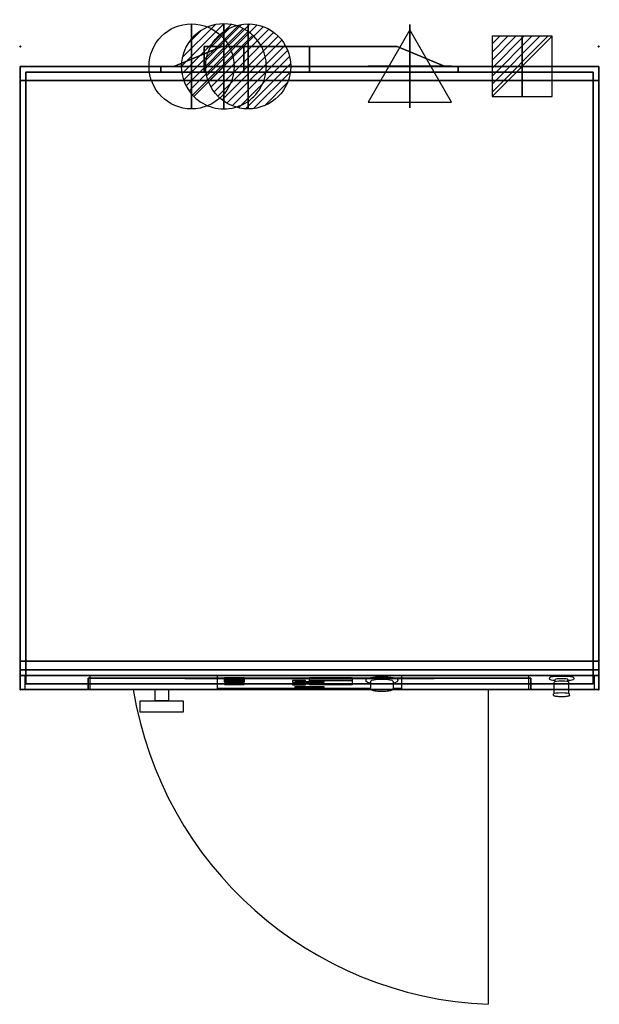
# Model space of a CAD drawing. Extents: x -1 to 1021, y -1689 to 47.
import ezdxf

# ---------------------------------------------------------------- set-up
doc = ezdxf.new("R2010")
doc.units = 0
doc.header["$PDMODE"] = 35
for name, color, linetype in [('PQ_200_2D', 1, 'Continuous'), ('PQ_200_3D', 1, 'Continuous'), ('PQ_204_2D', 7, 'Continuous'), ('PQ_204_3D', 7, 'Continuous'), ('PQ_CON_COLDWATER_INT', 7, 'Continuous'), ('PQ_CON_DRAIN_INT', 7, 'Continuous'), ('PQ_CON_ELECTRICITY_INT', 7, 'Continuous'), ('PQ_CON_HOTWATER_INT', 7, 'Continuous'), ('PQ_CON_STEAM_INT', 7, 'Continuous'), ('PQ_GLASS_3D', 7, 'Continuous'), ('PQ_INS_3D', 3, 'Continuous'), ('PQ_WHITE_3D', 7, 'Continuous')]:
    doc.layers.add(name, color=color, linetype=linetype)

# ---------------------------------------------------------------- blocks, each defined once
blk = doc.blocks.new('*X0')
at = {"color": 0}
for p, q in [((286.774344, 2204.447934), (296.618251, 2214.291842)), ((286.774344, 2205.862148), (295.204037, 2214.291842)), ((286.774344, 2207.276361), (293.789824, 2214.291842)), ((286.774344, 2208.690575), (292.37561, 2214.291842)), ((286.774344, 2210.104788), (290.961397, 2214.291842)), ((286.774344, 2211.519002), (289.547183, 2214.291842)), ((286.774344, 2212.933216), (288.13297, 2214.291842))]:
    blk.add_line(p, q, dxfattribs=at)
blk = doc.blocks.new('ELECTRICITY')
for p, q in [((2.121, 2.121), (-2.121, 2.121)), ((-2.121, 2.121), (-2.121, -2.121)), ((-2.121, -2.121), (2.121, 2.121)), ((2.121, -2.121), (2.121, 2.121)), ((-2.121, -2.121), (2.121, -2.121))]:
    blk.add_line(p, q)
at = {"extrusion": (-1, 0, 0)}
for p, q in [((0, -2.121, 2.121), (0, 2.121, 2.121)), ((0, 2.121, -2.121), (0, -2.121, -2.121)), ((0, 2.121, 2.121), (0, 2.121, -2.121)), ((0, 2.121, -2.121), (0, -2.121, 2.121)), ((0, -2.121, -2.121), (0, -2.121, 2.121))]:
    blk.add_line(p, q, dxfattribs=at)
at = {"extrusion": (0, -1, 0)}
for p, q in [((2.121, 0, 2.121), (-2.121, 0, 2.121)), ((-2.121, 0, -2.121), (2.121, 0, -2.121)), ((-2.121, 0, 2.121), (-2.121, 0, -2.121)), ((-2.121, 0, -2.121), (2.121, 0, 2.121)), ((2.121, 0, -2.121), (2.121, 0, 2.121))]:
    blk.add_line(p, q, dxfattribs=at)
at = {"xscale": 0.4000000000000909, "yscale": 0.4000000000000909, "zscale": 0.4000000000000909}
blk.add_blockref('*X0', (-116.831, -883.595), dxfattribs=at)
at = {"extrusion": (-1, 0, 0), "xscale": 0.3999999999999773, "yscale": 0.3999999999999773, "zscale": 0.3999999999999773}
blk.add_blockref('*X0', (-116.831, -883.595), dxfattribs=at)
at = {"extrusion": (0, -1, 0), "xscale": 0.4000000000000909, "yscale": 0.4000000000000909, "zscale": 0.4000000000000909}
blk.add_blockref('*X0', (-116.831, -883.595), dxfattribs=at)
blk = doc.blocks.new('COLDWATER')
blk.add_circle((0, 0), 3)
at = {"extrusion": (-1, 0, 0)}
blk.add_circle((0, 0), 3, dxfattribs=at)
at = {"extrusion": (0, -1, 0)}
blk.add_circle((0, 0), 3, dxfattribs=at)
blk = doc.blocks.new('*X3')
at = {"color": 0}
for p, q in [((134.08, 2208.73), (141.89, 2216.54)), ((134.16, 2210.23), (140.39, 2216.46)), ((134.24, 2207.47), (143.15, 2216.38)), ((134.56, 2206.38), (144.24, 2216.06)), ((134.8, 2212.28), (138.34, 2215.82)), ((135.01, 2205.42), (145.2, 2215.61)), ((135.56, 2204.56), (146.06, 2215.06)), ((136.22, 2203.8), (146.82, 2214.4)), ((136.96, 2203.13), (147.49, 2213.66)), ((137.81, 2202.56), (148.06, 2212.81)), ((138.76, 2202.1), (148.52, 2211.86)), ((139.83, 2201.76), (148.86, 2210.79)), ((141.06, 2201.57), (149.05, 2209.56)), ((142.52, 2201.61), (149.01, 2208.1)), ((144.44, 2202.12), (148.5, 2206.18))]:
    blk.add_line(p, q, dxfattribs=at)
blk = doc.blocks.new('HOTWATER')
for p, q in [((0, 0, -3), (0, 0, -3)), ((3, 0), (3, 0))]:
    blk.add_line(p, q)
blk.add_circle((0, 0), 3)
at = {"extrusion": (-1, 0, 0)}
blk.add_circle((0, 0), 3, dxfattribs=at)
at = {"extrusion": (0, -1, 0)}
blk.add_circle((0, 0), 3, dxfattribs=at)
at = {"xscale": 0.4000000000000909, "yscale": 0.4000000000000909, "zscale": 0.4000000000000909}
blk.add_blockref('*X3', (-56.628, -883.621), dxfattribs=at)
at = {"extrusion": (-1, 0, 0), "xscale": 0.3999999999999773, "yscale": 0.3999999999999773, "zscale": 0.3999999999999773}
blk.add_blockref('*X3', (-56.628, -883.621), dxfattribs=at)
at = {"extrusion": (0, -1, 0), "xscale": 0.4000000000000909, "yscale": 0.4000000000000909, "zscale": 0.4000000000000909}
blk.add_blockref('*X3', (-56.628, -883.621), dxfattribs=at)
blk = doc.blocks.new('STEAM')
at = {"extrusion": (-1, 0, 0)}
blk.add_lwpolyline([(-0.018, 2.563), (-2.963, -2.537), (2.926, -2.537)], close=True, dxfattribs=at)
at = {"elevation": 0.013}
blk.add_lwpolyline([(0, 2.568), (-2.944, -2.532), (2.944, -2.532)], close=True, dxfattribs=at)
at = {"extrusion": (0, -1, 0), "elevation": -0.018}
blk.add_lwpolyline([(0, 2.563), (-2.944, -2.537), (2.944, -2.537)], close=True, dxfattribs=at)
blk = doc.blocks.new('*X6')
at = {"color": 0}
for p, q in [((313.99, 2209.04), (321.51, 2216.55)), ((314.11, 2207.74), (322.8, 2216.44)), ((314.16, 2210.62), (319.93, 2216.39)), ((314.4, 2206.62), (323.93, 2216.15)), ((314.82, 2205.62), (324.92, 2215.72)), ((315.1, 2212.98), (317.57, 2215.44)), ((315.35, 2204.74), (325.8, 2215.19)), ((315.99, 2203.96), (326.58, 2214.56))]:
    blk.add_line(p, q, dxfattribs=at)
blk = doc.blocks.new('DRAIN')
blk.add_line((-2.121, -2.121), (2.121, 2.121))
at = {"extrusion": (-1, 0, 0)}
blk.add_line((0, 2.121, -2.121), (0, -2.121, 2.121), dxfattribs=at)
at = {"extrusion": (0, -1, 0)}
blk.add_line((-2.121, 0, -2.121), (2.121, 0, 2.121), dxfattribs=at)
for start, end in [(45, 225), (225, 45)]:
    blk.add_arc((0, 0), 3, start, end)
at = {"extrusion": (-1, 0, 0)}
for start, end in [(45, 225), (225, 45)]:
    blk.add_arc((0, 0), 3, start, end, dxfattribs=at)
at = {"extrusion": (0, -1, 0)}
for start, end in [(45, 225), (225, 45)]:
    blk.add_arc((0, 0), 3, start, end, dxfattribs=at)
at = {"xscale": 0.4000000000000909, "yscale": 0.4000000000000909, "zscale": 0.4000000000000909}
blk.add_blockref('*X6', (-128.597, -883.621), dxfattribs=at)
at = {"extrusion": (-1, 0, 0), "xscale": 0.3999999999999773, "yscale": 0.3999999999999773, "zscale": 0.3999999999999773}
blk.add_blockref('*X6', (-128.597, -883.621), dxfattribs=at)
at = {"extrusion": (0, -1, 0), "xscale": 0.4000000000000909, "yscale": 0.4000000000000909, "zscale": 0.4000000000000909}
blk.add_blockref('*X6', (-128.597, -883.621), dxfattribs=at)

msp = doc.modelspace()

# ---------------------------------------------------------------- linework, layer by layer
at = {"layer": 'PQ_200_2D'}
for p, q in [((355.7, 0), (324, 0)), ((324, 0), (324, -12.7)), ((940.5, -1144), (940.5, -1141.7)), ((941.5, -1141.1), (941.5, -1134)), ((967.5, -1141.1), (967.5, -1134)), ((968.5, -1144), (968.5, -1141.7))]:
    msp.add_line(p, q, dxfattribs=at)
for points in [[(270.8, -35), (355.7, 0), (664.3, 0), (749.2, -35)], [(618.5, -1134), (0, -1134), (0, -35), (1020, -35), (1020, -1134), (967.5, -1134)], [(261.6, -1134), (261.6, -1153.9), (237.6, -1153.9), (237.6, -1134)], [(941.5, -1134), (656.5, -1134)]]:
    msp.add_lwpolyline(points, dxfattribs=at)
msp.add_lwpolyline([(287.5, -1173.9), (211.6, -1173.9), (211.6, -1153.9), (287.5, -1153.9)], close=True, dxfattribs=at)
for major_axis, start_param, end_param in [((-14, 0), -1.570796, 0), ((14, 0), 0, 1.570796)]:
    msp.add_ellipse((954.5, -1141.7), major_axis=major_axis, ratio=0.124035, start_param=start_param, end_param=end_param, dxfattribs=at)
for points, knots in [([(656.5, -1134), (656.1, -1134.4), (655.7, -1134.7), (654.3, -1135.5), (653.3, -1135.8), (650.5, -1136.5), (648.7, -1136.8), (645, -1137.2), (643.1, -1137.3), (639.3, -1137.5), (637.3, -1137.5), (633.5, -1137.4), (631.6, -1137.3), (628.1, -1137), (626.4, -1136.8), (623.4, -1136.3), (622.1, -1135.9), (620.3, -1135.2), (619.6, -1134.9), (618.8, -1134.3), (618.7, -1134.2), (618.5, -1134)], [0.164786, 0.164786, 0.164786, 0.164786, 0.287291, 0.287291, 0.629524, 0.629524, 1.021444, 1.021444, 1.360643, 1.360643, 1.691355, 1.691355, 2.021344, 2.021344, 2.356748, 2.356748, 2.715464, 2.715464, 2.928528, 2.928528, 2.976813, 2.976813, 2.976813, 2.976813]), ([(968.5, -1144), (968.5, -1144.2), (968.4, -1144.5), (968.2, -1144.8), (968.1, -1144.9), (967.7, -1145.3), (967.4, -1145.4), (966.3, -1145.8), (965.2, -1146), (962.7, -1146.3), (961.5, -1146.4), (958.9, -1146.6), (957.5, -1146.6), (954.7, -1146.7), (953.3, -1146.6), (950.5, -1146.6), (949.1, -1146.5), (946.7, -1146.3), (945.6, -1146.2), (943.6, -1145.9), (942.8, -1145.8), (941.8, -1145.5), (941.5, -1145.4), (941.1, -1145.1), (940.9, -1145), (940.6, -1144.6), (940.5, -1144.3), (940.5, -1144)], [0, 0, 0, 0, 0.066152, 0.066152, 0.148522, 0.148522, 0.333975, 0.333975, 0.792244, 0.792244, 1.124266, 1.124266, 1.449071, 1.449071, 1.772187, 1.772187, 2.095502, 2.095502, 2.421212, 2.421212, 2.756939, 2.756939, 2.949266, 2.949266, 3.045429, 3.045429, 3.141593, 3.141593, 3.141593, 3.141593])]:
    msp.add_open_spline(points, degree=3, knots=knots, dxfattribs=at)
at = {"layer": 'PQ_200_3D', "extrusion": (0, -1, 0)}
for centre, radius in [((510, 783), 154.3), ((510, 783, 35), 262.3), ((510, 783, 45), 262.3), ((510, 783, 35), 239.2)]:
    msp.add_circle(centre, radius, dxfattribs=at)
at = {"layer": 'PQ_200_3D'}
for points, invisible_edges in [([(279, -35, 844.9), (270.8, -35, 783), (355.7, 0, 783), (360.9, 0, 822.9)], 13), ([(270.8, -35, 783), (279, -35, 721.1), (360.9, 0, 743.1), (355.7, 0, 783)], 7), ([(302.9, -35, 902.6), (279, -35, 844.9), (360.9, 0, 822.9), (376.4, 0, 860.2)], 15), ([(279, -35, 721.1), (302.9, -35, 663.4), (376.4, 0, 705.8), (360.9, 0, 743.1)], 15), ([(340.9, -35, 952.1), (302.9, -35, 902.6), (376.4, 0, 860.2), (400.9, 0, 892.1)], 15), ([(302.9, -35, 663.4), (340.9, -35, 613.9), (400.9, 0, 673.9), (376.4, 0, 705.8)], 15), ([(328.7, -45, 117.5), (324, -45, 100), (324, 0, 100), (328.7, 0, 117.5)], 8), ([(324, -45, 100), (328.7, -45, 82.5), (328.7, 0, 82.5), (324, 0, 100)], 2), ([(341.5, -45, 130.3), (328.7, -45, 117.5), (328.7, 0, 117.5), (341.5, 0, 130.3)], 10), ([(328.7, -45, 82.5), (341.5, -45, 69.7), (341.5, 0, 69.7), (328.7, 0, 82.5)], 10), ([(390.4, -35, 990.1), (340.9, -35, 952.1), (400.9, 0, 892.1), (432.8, 0, 916.6)], 15), ([(340.9, -35, 613.9), (390.4, -35, 575.9), (432.8, 0, 649.4), (400.9, 0, 673.9)], 15), ([(359, -45, 135), (341.5, -45, 130.3), (341.5, 0, 130.3), (359, 0, 135)], 2), ([(341.5, -45, 69.7), (359, -45, 65), (359, 0, 65), (341.5, 0, 69.7)], 8), ([(360.9, 0, 822.9), (355.7, 0, 783), (510, 0, 783)], 15), ([(355.7, 0, 783), (360.9, 0, 743.1), (510, 0, 783)], 15), ([(376.5, -45, 130.3), (359, -45, 135), (359, 0, 135), (376.5, 0, 130.3)], 8), ([(359, -45, 65), (376.5, -45, 69.7), (376.5, 0, 69.7), (359, 0, 65)], 2), ([(376.4, 0, 860.2), (360.9, 0, 822.9), (510, 0, 783)], 15), ([(360.9, 0, 743.1), (376.4, 0, 705.8), (510, 0, 783)], 15), ([(400.9, 0, 892.1), (376.4, 0, 860.2), (510, 0, 783)], 15), ([(376.4, 0, 705.8), (400.9, 0, 673.9), (510, 0, 783)], 15), ([(389.3, -45, 117.5), (376.5, -45, 130.3), (376.5, 0, 130.3), (389.3, 0, 117.5)], 10), ([(376.5, -45, 69.7), (389.3, -45, 82.5), (389.3, 0, 82.5), (376.5, 0, 69.7)], 10), ([(394, -45, 100), (389.3, -45, 117.5), (389.3, 0, 117.5), (394, 0, 100)], 2), ([(389.3, -45, 82.5), (394, -45, 100), (394, 0, 100), (389.3, 0, 82.5)], 8), ([(448.1, -35, 1014), (390.4, -35, 990.1), (432.8, 0, 916.6), (470.1, 0, 932.1)], 15), ([(390.4, -35, 575.9), (448.1, -35, 552), (470.1, 0, 633.9), (432.8, 0, 649.4)], 15), ([(432.8, 0, 916.6), (400.9, 0, 892.1), (510, 0, 783)], 15), ([(400.9, 0, 673.9), (432.8, 0, 649.4), (510, 0, 783)], 15), ([(470.1, 0, 932.1), (432.8, 0, 916.6), (510, 0, 783)], 15), ([(432.8, 0, 649.4), (470.1, 0, 633.9), (510, 0, 783)], 15), ([(510, -35, 1022.2), (448.1, -35, 1014), (470.1, 0, 932.1), (510, 0, 937.3)], 7), ([(448.1, -35, 552), (510, -35, 543.8), (510, 0, 628.7), (470.1, 0, 633.9)], 13), ([(510, 0, 937.3), (470.1, 0, 932.1), (510, 0, 783)], 15), ([(470.1, 0, 633.9), (510, 0, 628.7), (510, 0, 783)], 15), ([(571.9, -35, 1014), (510, -35, 1022.2), (510, 0, 937.3), (549.9, 0, 932.1)], 13), ([(510, -35, 543.8), (571.9, -35, 552), (549.9, 0, 633.9), (510, 0, 628.7)], 7), ([(664.3, 0, 783), (659.1, 0, 822.9), (510, 0, 783)], 15), ([(659.1, 0, 822.9), (643.6, 0, 860.2), (510, 0, 783)], 15), ([(643.6, 0, 860.2), (619.1, 0, 892.1), (510, 0, 783)], 15), ([(619.1, 0, 892.1), (587.2, 0, 916.6), (510, 0, 783)], 15), ([(587.2, 0, 916.6), (549.9, 0, 932.1), (510, 0, 783)], 15), ([(549.9, 0, 932.1), (510, 0, 937.3), (510, 0, 783)], 15), ([(510, 0, 628.7), (549.9, 0, 633.9), (510, 0, 783)], 15), ([(549.9, 0, 633.9), (587.2, 0, 649.4), (510, 0, 783)], 15), ([(587.2, 0, 649.4), (619.1, 0, 673.9), (510, 0, 783)], 15), ([(619.1, 0, 673.9), (643.6, 0, 705.8), (510, 0, 783)], 15), ([(643.6, 0, 705.8), (659.1, 0, 743.1), (510, 0, 783)], 15), ([(659.1, 0, 743.1), (664.3, 0, 783), (510, 0, 783)], 15), ([(629.6, -35, 990.1), (571.9, -35, 1014), (549.9, 0, 932.1), (587.2, 0, 916.6)], 15), ([(571.9, -35, 552), (629.6, -35, 575.9), (587.2, 0, 649.4), (549.9, 0, 633.9)], 15), ([(679.1, -35, 952.1), (629.6, -35, 990.1), (587.2, 0, 916.6), (619.1, 0, 892.1)], 15), ([(629.6, -35, 575.9), (679.1, -35, 613.9), (619.1, 0, 673.9), (587.2, 0, 649.4)], 15), ([(717.1, -35, 902.6), (679.1, -35, 952.1), (619.1, 0, 892.1), (643.6, 0, 860.2)], 15), ([(679.1, -35, 613.9), (717.1, -35, 663.4), (643.6, 0, 705.8), (619.1, 0, 673.9)], 15), ([(741, -35, 844.9), (717.1, -35, 902.6), (643.6, 0, 860.2), (659.1, 0, 822.9)], 15), ([(717.1, -35, 663.4), (741, -35, 721.1), (659.1, 0, 743.1), (643.6, 0, 705.8)], 15), ([(749.2, -35, 783), (741, -35, 844.9), (659.1, 0, 822.9), (664.3, 0, 783)], 7), ([(741, -35, 721.1), (749.2, -35, 783), (664.3, 0, 783), (659.1, 0, 743.1)], 13), ([(256.6, -45, 850.9), (247.7, -45, 783), (247.7, -35, 783), (256.6, -35, 850.9)], 13), ([(247.7, -45, 783), (256.6, -45, 715.1), (256.6, -35, 715.1), (247.7, -35, 783)], 7), ([(256.6, -35, 850.9), (247.7, -35, 783), (270.8, -35, 783), (279, -35, 844.9)], 15), ([(247.7, -35, 783), (256.6, -35, 715.1), (279, -35, 721.1), (270.8, -35, 783)], 15), ([(282.8, -45, 914.2), (256.6, -45, 850.9), (256.6, -35, 850.9), (282.8, -35, 914.2)], 15), ([(256.6, -45, 715.1), (282.8, -45, 651.8), (282.8, -35, 651.8), (256.6, -35, 715.1)], 15), ([(282.8, -35, 914.2), (256.6, -35, 850.9), (279, -35, 844.9), (302.9, -35, 902.6)], 15), ([(256.6, -35, 715.1), (282.8, -35, 651.8), (302.9, -35, 663.4), (279, -35, 721.1)], 15), ([(324.5, -45, 968.5), (282.8, -45, 914.2), (282.8, -35, 914.2), (324.5, -35, 968.5)], 15), ([(282.8, -45, 651.8), (324.5, -45, 597.5), (324.5, -35, 597.5), (282.8, -35, 651.8)], 15), ([(324.5, -35, 968.5), (282.8, -35, 914.2), (302.9, -35, 902.6), (340.9, -35, 952.1)], 15), ([(282.8, -35, 651.8), (324.5, -35, 597.5), (340.9, -35, 613.9), (302.9, -35, 663.4)], 15), ([(378.8, -45, 1010.2), (324.5, -45, 968.5), (324.5, -35, 968.5), (378.8, -35, 1010.2)], 15), ([(324.5, -45, 597.5), (378.8, -45, 555.8), (378.8, -35, 555.8), (324.5, -35, 597.5)], 15), ([(378.8, -35, 1010.2), (324.5, -35, 968.5), (340.9, -35, 952.1), (390.4, -35, 990.1)], 15), ([(324.5, -35, 597.5), (378.8, -35, 555.8), (390.4, -35, 575.9), (340.9, -35, 613.9)], 15), ([(442.1, -45, 1036.4), (378.8, -45, 1010.2), (378.8, -35, 1010.2), (442.1, -35, 1036.4)], 15), ([(378.8, -45, 555.8), (442.1, -45, 529.6), (442.1, -35, 529.6), (378.8, -35, 555.8)], 15), ([(442.1, -35, 1036.4), (378.8, -35, 1010.2), (390.4, -35, 990.1), (448.1, -35, 1014)], 15), ([(378.8, -35, 555.8), (442.1, -35, 529.6), (448.1, -35, 552), (390.4, -35, 575.9)], 15), ([(510, -45, 1045.3), (442.1, -45, 1036.4), (442.1, -35, 1036.4), (510, -35, 1045.3)], 7), ([(442.1, -45, 529.6), (510, -45, 520.7), (510, -35, 520.7), (442.1, -35, 529.6)], 13), ([(510, -35, 1045.3), (442.1, -35, 1036.4), (448.1, -35, 1014), (510, -35, 1022.2)], 15), ([(442.1, -35, 529.6), (510, -35, 520.7), (510, -35, 543.8), (448.1, -35, 552)], 15), ([(577.9, -45, 1036.4), (510, -45, 1045.3), (510, -35, 1045.3), (577.9, -35, 1036.4)], 13), ([(510, -45, 520.7), (577.9, -45, 529.6), (577.9, -35, 529.6), (510, -35, 520.7)], 7), ([(577.9, -35, 1036.4), (510, -35, 1045.3), (510, -35, 1022.2), (571.9, -35, 1014)], 15), ([(510, -35, 520.7), (577.9, -35, 529.6), (571.9, -35, 552), (510, -35, 543.8)], 15), ([(641.2, -35, 1010.2), (577.9, -35, 1036.4), (571.9, -35, 1014), (629.6, -35, 990.1)], 15), ([(577.9, -35, 529.6), (641.2, -35, 555.8), (629.6, -35, 575.9), (571.9, -35, 552)], 15), ([(641.2, -45, 1010.2), (577.9, -45, 1036.4), (577.9, -35, 1036.4), (641.2, -35, 1010.2)], 15), ([(577.9, -45, 529.6), (641.2, -45, 555.8), (641.2, -35, 555.8), (577.9, -35, 529.6)], 15), ([(695.5, -35, 968.5), (641.2, -35, 1010.2), (629.6, -35, 990.1), (679.1, -35, 952.1)], 15), ([(641.2, -35, 555.8), (695.5, -35, 597.5), (679.1, -35, 613.9), (629.6, -35, 575.9)], 15), ([(695.5, -45, 968.5), (641.2, -45, 1010.2), (641.2, -35, 1010.2), (695.5, -35, 968.5)], 15), ([(641.2, -45, 555.8), (695.5, -45, 597.5), (695.5, -35, 597.5), (641.2, -35, 555.8)], 15), ([(737.2, -35, 914.2), (695.5, -35, 968.5), (679.1, -35, 952.1), (717.1, -35, 902.6)], 15), ([(695.5, -35, 597.5), (737.2, -35, 651.8), (717.1, -35, 663.4), (679.1, -35, 613.9)], 15), ([(737.2, -45, 914.2), (695.5, -45, 968.5), (695.5, -35, 968.5), (737.2, -35, 914.2)], 15), ([(695.5, -45, 597.5), (737.2, -45, 651.8), (737.2, -35, 651.8), (695.5, -35, 597.5)], 15), ([(763.4, -35, 850.9), (737.2, -35, 914.2), (717.1, -35, 902.6), (741, -35, 844.9)], 15), ([(737.2, -35, 651.8), (763.4, -35, 715.1), (741, -35, 721.1), (717.1, -35, 663.4)], 15), ([(763.4, -45, 850.9), (737.2, -45, 914.2), (737.2, -35, 914.2), (763.4, -35, 850.9)], 15), ([(737.2, -45, 651.8), (763.4, -45, 715.1), (763.4, -35, 715.1), (737.2, -35, 651.8)], 15), ([(772.3, -35, 783), (763.4, -35, 850.9), (741, -35, 844.9), (749.2, -35, 783)], 15), ([(763.4, -35, 715.1), (772.3, -35, 783), (749.2, -35, 783), (741, -35, 721.1)], 15), ([(772.3, -45, 783), (763.4, -45, 850.9), (763.4, -35, 850.9), (772.3, -35, 783)], 7), ([(763.4, -45, 715.1), (772.3, -45, 783), (772.3, -35, 783), (763.4, -35, 715.1)], 13), ([(0, -1084, 1147), (0, -1134, 1147), (120, -1134, 1147), (120, -1114, 1147)], 8), ([(0, -1084, 1147), (120, -1114, 1147), (900, -1114, 1147), (1020, -1084, 1147)], 5), ([(900, -1114, 1147), (1020, -1084, 1147), (1020, -1134, 1147), (900, -1134, 1147)], 1)]:
    msp.add_3dface(points, dxfattribs=dict(at, invisible_edges=invisible_edges))
for points in [[(0, -1134, 30), (0, -1084, 30), (1020, -1084, 30), (1020, -1134, 30)], [(0, -1134, 1152), (1020, -1134, 1152), (1020, -1084, 1152), (0, -1084, 1152)], [(0, -1134, 30), (0, -1134, 1147), (0, -1084, 1147), (0, -1084, 30)], [(0, -1134, 1152), (0, -1084, 1152), (1020, -1084, 1152), (1020, -1134, 1152)], [(0, -1099, 1432), (1020, -1099, 1432), (1020, -1084, 1432), (0, -1084, 1432)], [(0, -1084, 1152), (0, -1084, 1432), (1020, -1084, 1432), (1020, -1084, 1152)], [(0, -1134, 1152), (0, -1099, 1432), (0, -1084, 1432), (0, -1084, 1152)], [(1020, -1134, 30), (1020, -1084, 30), (1020, -1084, 1147), (1020, -1134, 1147)], [(1020, -1134, 1152), (1020, -1084, 1152), (1020, -1084, 1432), (1020, -1099, 1432)], [(0, -1134, 1152), (1020, -1134, 1152), (1020, -1099, 1432), (0, -1099, 1432)], [(120, -1134, 345), (900, -1134, 345), (900, -1114, 415), (120, -1114, 415)], [(120, -1114, 415), (900, -1114, 415), (900, -1114, 1147), (120, -1114, 1147)], [(120, -1114, 415), (900, -1114, 415), (900, -1114, 1147), (120, -1114, 1147)], [(120, -1134, 345), (120, -1114, 415), (120, -1114, 1147), (120, -1134, 1147)], [(900, -1134, 345), (900, -1114, 415), (900, -1114, 1147), (900, -1134, 1147)], [(120, -1134, 30), (120, -1134, 1147), (0, -1134, 1147), (0, -1134, 30)], [(120, -1134, 30), (900, -1134, 30), (900, -1134, 345), (120, -1134, 345)], [(900, -1134, 30), (900, -1134, 1147), (1020, -1134, 1147), (1020, -1134, 30)]]:
    msp.add_3dface(points, dxfattribs=at)
at = {"layer": 'PQ_204_2D'}
for p, q in [((8, -1109), (8, -1134)), ((347.5, -1109), (120.8, -1109)), ((123, -1134), (123, -1109)), ((347.5, -1132.3), (347.5, -1109)), ((672.5, -1109), (937, -1109)), ((672.5, -1109), (672.5, -1132.3)), ((897, -1134), (897, -1109)), ((1012, -1109), (1012, -1134)), ((609.5, -1116.7), (609.5, -1117.7)), ((617.5, -1119.6), (617.5, -1129.1)), ((657.5, -1119.6), (657.5, -1129.1)), ((665.5, -1116.7), (665.5, -1117.7)), ((933, -1113.3), (933, -1114.3)), ((941.5, -1134), (941.5, -1120.8)), ((943.2, -1120), (943.2, -1116.3)), ((965.8, -1120), (965.8, -1116.3)), ((967.5, -1134), (967.5, -1120.8)), ((976, -1113.3), (976, -1114.3)), ((617.5, -1132.3), (347.5, -1132.3)), ((617.5, -1129.1), (617.5, -1131.5)), ((657.5, -1129.1), (657.5, -1131.5)), ((672.5, -1132.3), (657.5, -1132.3))]:
    msp.add_line(p, q, dxfattribs=at)
for points in [[(1020, -1109), (0, -1109)], [(825.1, -1134), (825.1, -1689)]]:
    msp.add_lwpolyline(points, dxfattribs=at)
for points in [[(360, -1118.2), (395, -1118.2), (395, -1120.9), (360, -1120.9)], [(395, -1122.6), (360, -1122.6), (360, -1125.3), (395, -1125.3)], [(503, -1117.7), (480, -1117.7), (480, -1120.9), (503, -1120.9)], [(503, -1122.5), (480, -1122.5), (480, -1125.7), (503, -1125.7)], [(485, -1128.3), (535, -1128.3), (535, -1131), (485, -1131)], [(510, -1117.7), (585, -1117.7), (585, -1125.7), (510, -1125.7)]]:
    msp.add_lwpolyline(points, close=True, dxfattribs=at)
msp.add_arc((852.2, -1028.2), 661.4, 189.207, 267.6492, dxfattribs=at)
for centre, major_axis, ratio, start_param, end_param in [((954.5, -1113.3), (-21.5, 0), 0.124035, 3.141593, 6.283185), ((637.5, -1116.7), (-28, 0), 0.176664, 3.141593, 6.283185), ((637.5, -1119.6), (-20, 0), 0.176664, 3.141593, 6.283185), ((954.5, -1120.8), (-13, 0), 0.124035, -1.570796, 0), ((954.5, -1116.3), (11.3, 0), 0.124035, 1.570796, 3.141593), ((954.5, -1116.3), (-11.3, 0), 0.124035, 3.141593, 4.712389), ((954.5, -1120.8), (13, 0), 0.124035, 0, 1.570796)]:
    msp.add_ellipse(centre, major_axis=major_axis, ratio=ratio, start_param=start_param, end_param=end_param, dxfattribs=at)
for points, knots in [([(617.5, -1122.6), (616.3, -1122.4), (615.2, -1122.1), (612.5, -1121.3), (611.2, -1120.8), (609.8, -1119.1), (609.5, -1118.4), (609.5, -1117.7)], [2.4248438, 2.4248438, 2.4248438, 2.4248438, 2.6327509, 2.6327509, 3.0038459, 3.0038459, 3.1415927, 3.1415927, 3.1415927, 3.1415927]), ([(665.5, -1117.7), (665.5, -1118.2), (665.3, -1118.8), (664.7, -1119.8), (664.2, -1120.2), (662.5, -1121.4), (660.9, -1121.9), (658.3, -1122.5), (657.9, -1122.6), (657.5, -1122.6)], [0, 0, 0, 0, 0.1070522, 0.1070522, 0.2568162, 0.2568162, 0.6476396, 0.6476396, 0.7167489, 0.7167489, 0.7167489, 0.7167489]), ([(943.2, -1118.2), (942.5, -1118.2), (941.8, -1118.1), (939.5, -1117.9), (938.1, -1117.6), (935.6, -1117.1), (934.8, -1117), (933.6, -1115.8), (933.4, -1115.6), (933.1, -1115.1), (933, -1114.7), (933, -1114.3)], [2.1801748, 2.1801748, 2.1801748, 2.1801748, 2.3056312, 2.3056312, 2.6394967, 2.6394967, 3.0207005, 3.0207005, 3.0754244, 3.0754244, 3.1415927, 3.1415927, 3.1415927, 3.1415927]), ([(976, -1114.3), (976, -1114.6), (975.9, -1115), (975.6, -1115.6), (975.4, -1115.8), (974.9, -1116.3), (974.7, -1116.5), (973.3, -1117.2), (972, -1117.4), (969, -1117.9), (967.5, -1118.1), (965.8, -1118.2)], [0, 0, 0, 0, 0.0573649, 0.0573649, 0.1242638, 0.1242638, 0.2375153, 0.2375153, 0.6545717, 0.6545717, 0.9614178, 0.9614178, 0.9614178, 0.9614178]), ([(618.5, -1134), (618.4, -1133.8), (618.3, -1133.7), (617.8, -1133), (617.6, -1132.4), (617.5, -1131.7), (617.5, -1131.6), (617.5, -1131.5)], [2.9768132, 2.9768132, 2.9768132, 2.9768132, 3.0243425, 3.0243425, 3.1261764, 3.1261764, 3.1415927, 3.1415927, 3.1415927, 3.1415927]), ([(657.5, -1131.5), (657.5, -1131.9), (657.4, -1132.4), (657, -1133.3), (656.8, -1133.7), (656.5, -1134), (656.5, -1134), (656.5, -1134)], [0, 0, 0, 0, 0.0737316, 0.0737316, 0.1581327, 0.1581327, 0.1647864, 0.1647864, 0.1647864, 0.1647864])]:
    msp.add_open_spline(points, degree=3, knots=knots, dxfattribs=at)
at = {"layer": 'PQ_204_3D'}
msp.add_3dface([(510, -1112.5, 1334.3), (585, -1112.5, 1334.3), (585, -1118.1, 1289.7), (510, -1118.1, 1289.7)], dxfattribs=at)
at = {"layer": 'PQ_GLASS_3D', "extrusion": (0, -1, 0)}
for p, q in [((460.7, -1114.6, 730.6), (559.3, -1114.6, 835.4)), ((464.8, -1114.6, 774.3), (514.1, -1114.6, 826.6)), ((504, -1114.6, 737.4), (553.3, -1114.6, 789.7))]:
    msp.add_line(p, q, dxfattribs=at)
msp.add_circle((510, 783, 1114.2), 219.9, dxfattribs=at)
at = {"layer": 'PQ_GLASS_3D', "invisible_edges": 15}
for points in [[(297.6, -1114.2, 839.9), (290.1, -1114.2, 783), (510, -1114.2, 783)], [(290.1, -1114.2, 783), (297.6, -1114.2, 726.1), (510, -1114.2, 783)], [(319.6, -1114.2, 893), (297.6, -1114.2, 839.9), (510, -1114.2, 783)], [(297.6, -1114.2, 726.1), (319.6, -1114.2, 673), (510, -1114.2, 783)], [(354.5, -1114.2, 938.5), (319.6, -1114.2, 893), (510, -1114.2, 783)], [(319.6, -1114.2, 673), (354.5, -1114.2, 627.5), (510, -1114.2, 783)], [(400, -1114.2, 973.4), (354.5, -1114.2, 938.5), (510, -1114.2, 783)], [(354.5, -1114.2, 627.5), (400, -1114.2, 592.6), (510, -1114.2, 783)], [(453.1, -1114.2, 995.4), (400, -1114.2, 973.4), (510, -1114.2, 783)], [(400, -1114.2, 592.6), (453.1, -1114.2, 570.6), (510, -1114.2, 783)], [(510, -1114.2, 1002.9), (453.1, -1114.2, 995.4), (510, -1114.2, 783)], [(453.1, -1114.2, 570.6), (510, -1114.2, 563.1), (510, -1114.2, 783)], [(729.9, -1114.2, 783), (722.4, -1114.2, 839.9), (510, -1114.2, 783)], [(722.4, -1114.2, 839.9), (700.4, -1114.2, 893), (510, -1114.2, 783)], [(700.4, -1114.2, 893), (665.5, -1114.2, 938.5), (510, -1114.2, 783)], [(665.5, -1114.2, 938.5), (620, -1114.2, 973.4), (510, -1114.2, 783)], [(620, -1114.2, 973.4), (566.9, -1114.2, 995.4), (510, -1114.2, 783)], [(566.9, -1114.2, 995.4), (510, -1114.2, 1002.9), (510, -1114.2, 783)], [(510, -1114.2, 563.1), (566.9, -1114.2, 570.6), (510, -1114.2, 783)], [(566.9, -1114.2, 570.6), (620, -1114.2, 592.6), (510, -1114.2, 783)], [(620, -1114.2, 592.6), (665.5, -1114.2, 627.5), (510, -1114.2, 783)], [(665.5, -1114.2, 627.5), (700.4, -1114.2, 673), (510, -1114.2, 783)], [(700.4, -1114.2, 673), (722.4, -1114.2, 726.1), (510, -1114.2, 783)], [(722.4, -1114.2, 726.1), (729.9, -1114.2, 783), (510, -1114.2, 783)]]:
    msp.add_3dface(points, dxfattribs=at)
at = {"layer": 'PQ_INS_3D'}
for p in [(0, 0), (1020, 0), (0, -1134), (1020, -1134)]:
    msp.add_point(p, dxfattribs=at)
at = {"layer": 'PQ_WHITE_3D'}
for points in [[(360, -1112.9, 1331.3), (395, -1112.9, 1331.3), (395, -1114.8, 1316.4), (360, -1114.8, 1316.4)], [(360, -1116, 1306.5), (395, -1116, 1306.5), (395, -1117.9, 1291.6), (360, -1117.9, 1291.6)], [(485, -1120, 1274.8), (535, -1120, 1274.8), (535, -1121.8, 1259.9), (485, -1121.8, 1259.9)]]:
    msp.add_3dface(points, dxfattribs=at)

# ---------------------------------------------------------------- block references
at = {"layer": 'PQ_CON_COLDWATER_INT', "xscale": 25, "yscale": 25, "zscale": 25}
msp.add_blockref('COLDWATER', (302, -35), dxfattribs=at)
at = {"layer": 'PQ_CON_DRAIN_INT', "xscale": 25, "yscale": 25, "zscale": 25}
msp.add_blockref('DRAIN', (359, -35), dxfattribs=at)
at = {"layer": 'PQ_CON_ELECTRICITY_INT', "xscale": 25, "yscale": 25, "zscale": 25}
msp.add_blockref('ELECTRICITY', (885, -35), dxfattribs=at)
at = {"layer": 'PQ_CON_HOTWATER_INT', "xscale": 25, "yscale": 25, "zscale": 25}
msp.add_blockref('HOTWATER', (402, -35), dxfattribs=at)
at = {"layer": 'PQ_CON_STEAM_INT', "xscale": 25, "yscale": 25, "zscale": 25}
msp.add_blockref('STEAM', (687, -35), dxfattribs=at)

# ---------------------------------------------------------------- meshes
at = {"layer": 'PQ_200_3D'}
mesh = msp.add_polyface(dxfattribs=at)
corners = [(0, -1109, 1432), (1020, -1109, 1432), (1020, -35, 1432), (0, -35, 1432), (0, -1109, 1462), (1020, -1109, 1462), (1020, -35, 1462), (0, -35, 1462)]
mesh.append_faces([[corners[k] for k in face] for face in [(0, 3, 2, 1), (4, 5, 6, 7), (0, 1, 5, 4), (3, 7, 6, 2), (0, 4, 7, 3), (1, 2, 6, 5)]])
mesh = msp.add_polyface(dxfattribs=at)
corners = [(10, -60, 190), (1010, -60, 190), (1010, -45, 190), (10, -45, 190), (10, -60, 1192), (1010, -60, 1192), (1010, -45, 1192), (10, -45, 1192)]
mesh.append_faces([[corners[k] for k in face] for face in [(0, 3, 2, 1), (4, 5, 6, 7), (0, 1, 5, 4), (3, 7, 6, 2), (0, 4, 7, 3), (1, 2, 6, 5)]])
mesh = msp.add_polyface(dxfattribs=at)
corners = [(10, -60, 40), (1010, -60, 40), (1010, -45, 40), (10, -45, 40), (10, -60, 170), (1010, -60, 170), (1010, -45, 170), (10, -45, 170)]
mesh.append_faces([[corners[k] for k in face] for face in [(0, 3, 2, 1), (4, 5, 6, 7), (0, 1, 5, 4), (3, 7, 6, 2), (0, 4, 7, 3), (1, 2, 6, 5)]])
mesh = msp.add_polyface(dxfattribs=at)
corners = [(0, -1084, 30), (1020, -1084, 30), (1020, -60, 30), (0, -60, 30), (0, -1084, 1432), (1020, -1084, 1432), (1020, -60, 1432), (0, -60, 1432)]
mesh.append_faces([[corners[k] for k in face] for face in [(0, 3, 2, 1), (4, 5, 6, 7), (0, 1, 5, 4), (3, 7, 6, 2), (0, 4, 7, 3), (1, 2, 6, 5)]])
mesh = msp.add_polyface(dxfattribs=at)
corners = [(10, -1124), (1010, -1124), (1010, -60), (10, -60), (10, -1124, 30), (1010, -1124, 30), (1010, -60, 30), (10, -60, 30)]
mesh.append_faces([[corners[k] for k in face] for face in [(0, 3, 2, 1), (4, 5, 6, 7), (0, 1, 5, 4), (3, 7, 6, 2), (0, 4, 7, 3), (1, 2, 6, 5)]])

doc.saveas('drawing.dxf')
